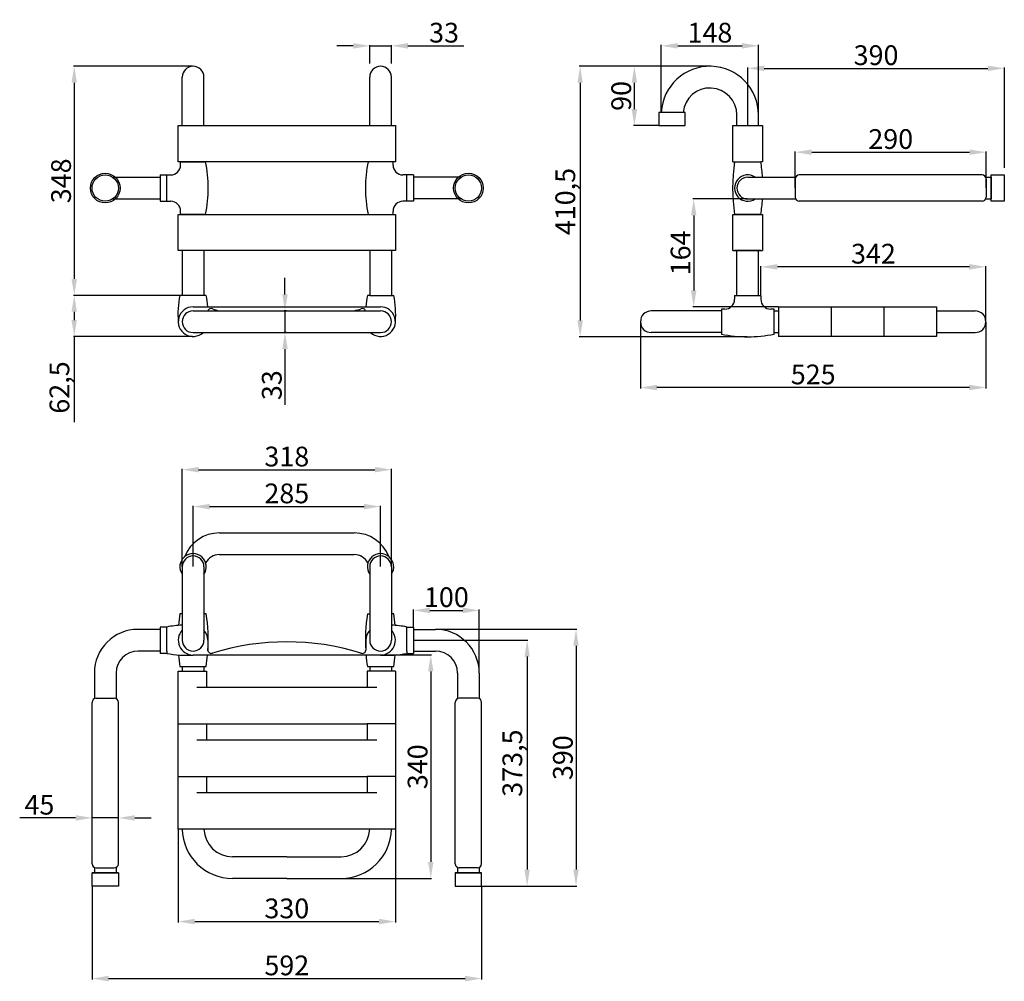
# Model space of a CAD drawing. Extents: x -1079 to 418, y -795 to 666.
import ezdxf

# ---------------------------------------------------------------- set-up
doc = ezdxf.new("R2010")
doc.units = 0
doc.layers.get('0').update_dxf_attribs({"color": 250, "linetype": 'CONTINUOUS'})
doc.layers.get('DEFPOINTS').update_dxf_attribs({"linetype": 'CONTINUOUS'})
doc.layers.add('DISEGNO', color=250, linetype='CONTINUOUS')
doc.dimstyles.get("Standard").update_dxf_attribs({"dimtxt": 0.18, "dimasz": 0.18, "dimexe": 0.18, "dimexo": 0.0625, "dimgap": 0.09, "dimtad": 0, "dimtih": 1, "dimtoh": 1, "dimdec": 4, "dimzin": 0, "dimdsep": 46, "dimtxsty": 'Standard', "dimcen": 0.09, "dimadec": 0, "dimazin": 0, "dimtfac": 1, "dimtdec": 4, "dimtofl": 0, "dimtmove": 0, "dimatfit": 3, "dimfxl": 0, "dimtolj": 1, "dimtzin": 0, "dimarcsym": 0})

# ---------------------------------------------------------------- blocks, each defined once
blk = doc.blocks.new('*D6')
at = {"layer": 'DEFPOINTS', "color": 0}
for p in [(-513.8, 626.5), (-546.8, 599.1), (-513.8, 599.1)]:
    blk.add_point(p, dxfattribs=at)
at = {"layer": 'DISEGNO', "color": 0, "lineweight": -2}
for p, q in [((-571.8, 626.5), (-596.8, 626.5)), ((-546.8, 599.7), (-546.8, 627.7)), ((-546.8, 626.5), (-513.8, 626.5)), ((-513.8, 599.7), (-513.8, 627.7)), ((-488.8, 626.5), (-403.8, 626.5))]:
    blk.add_line(p, q, dxfattribs=at)
at = {"layer": 'DISEGNO', "color": 0}
for points in [[(-571.8, 630.7), (-571.8, 622.3), (-546.8, 626.5)], [(-488.8, 630.7), (-488.8, 622.3), (-513.8, 626.5)]]:
    blk.add_solid(points, dxfattribs=at)
at = {"layer": 'DISEGNO', "color": 0, "insert": (-433.8, 646.5), "char_height": 30, "attachment_point": 5}
blk.add_mtext('\\A1;33', dxfattribs=at)
blk = doc.blocks.new('*D7')
at = {"layer": 'DEFPOINTS', "color": 0}
for p in [(-672.8, 223.9), (-675.6, 190.9), (-672.8, 190.9)]:
    blk.add_point(p, dxfattribs=at)
at = {"layer": 'DISEGNO', "color": 0, "lineweight": -2}
for p, q in [((-675.6, 248.9), (-675.6, 273.9)), ((-673.4, 223.9), (-676.8, 223.9)), ((-675.6, 223.9), (-675.6, 190.9)), ((-673.4, 190.9), (-676.8, 190.9)), ((-675.6, 165.9), (-675.6, 80.9))]:
    blk.add_line(p, q, dxfattribs=at)
at = {"layer": 'DISEGNO', "color": 0}
for points in [[(-679.7, 248.9), (-671.4, 248.9), (-675.6, 223.9)], [(-679.7, 165.9), (-671.4, 165.9), (-675.6, 190.9)]]:
    blk.add_solid(points, dxfattribs=at)
at = {"layer": 'DISEGNO', "color": 0, "insert": (-695.6, 110.9), "char_height": 30, "attachment_point": 5, "rotation": 90}
blk.add_mtext('\\A1;33', dxfattribs=at)
blk = doc.blocks.new('*D8')
at = {"layer": 'DEFPOINTS', "color": 0}
for p in [(-815.3, 595.4), (-995.9, 247.4), (-815.3, 247.4)]:
    blk.add_point(p, dxfattribs=at)
at = {"layer": 'DISEGNO', "color": 0, "lineweight": -2}
for p, q in [((-815.9, 595.4), (-997.2, 595.4)), ((-995.9, 570.4), (-995.9, 272.4)), ((-815.9, 247.4), (-997.2, 247.4))]:
    blk.add_line(p, q, dxfattribs=at)
at = {"layer": 'DISEGNO', "color": 0}
for points in [[(-1000.1, 570.4), (-991.8, 570.4), (-995.9, 595.4)], [(-1000.1, 272.4), (-991.8, 272.4), (-995.9, 247.4)]]:
    blk.add_solid(points, dxfattribs=at)
at = {"layer": 'DISEGNO', "color": 0, "insert": (-1015.9, 421.4), "char_height": 30, "attachment_point": 5, "rotation": 90}
blk.add_mtext('\\A1;348', dxfattribs=at)
blk = doc.blocks.new('*D9')
at = {"layer": 'DEFPOINTS', "color": 0}
for p in [(-815.9, 247.4), (-995.9, 184.9), (-815.3, 184.9)]:
    blk.add_point(p, dxfattribs=at)
at = {"layer": 'DISEGNO', "color": 0, "lineweight": -2}
for p, q in [((-816.5, 247.4), (-997.2, 247.4)), ((-995.9, 222.4), (-995.9, 209.9)), ((-815.9, 184.9), (-997.2, 184.9)), ((-995.9, 184.9), (-995.9, 54.9))]:
    blk.add_line(p, q, dxfattribs=at)
at = {"layer": 'DISEGNO', "color": 0}
for points in [[(-1000.1, 222.4), (-991.8, 222.4), (-995.9, 247.4)], [(-1000.1, 209.9), (-991.8, 209.9), (-995.9, 184.9)]]:
    blk.add_solid(points, dxfattribs=at)
at = {"layer": 'DISEGNO', "color": 0, "insert": (-1018.4, 107.4), "char_height": 30, "attachment_point": 5, "rotation": 90}
blk.add_mtext('\\A1;62,5', dxfattribs=at)
blk = doc.blocks.new('*D10')
at = {"layer": 'DEFPOINTS', "color": 0}
for p in [(-144.5, 595.4), (-27.7, 595.4), (-107.2, 505.4)]:
    blk.add_point(p, dxfattribs=at)
at = {"layer": 'DISEGNO', "color": 0, "lineweight": -2}
for p, q in [((-28.4, 595.4), (-145.7, 595.4)), ((-144.5, 530.4), (-144.5, 570.4)), ((-107.9, 505.4), (-145.7, 505.4))]:
    blk.add_line(p, q, dxfattribs=at)
at = {"layer": 'DISEGNO', "color": 0}
for points in [[(-148.7, 570.4), (-140.3, 570.4), (-144.5, 595.4)], [(-148.7, 530.4), (-140.3, 530.4), (-144.5, 505.4)]]:
    blk.add_solid(points, dxfattribs=at)
at = {"layer": 'DISEGNO', "color": 0, "insert": (-164.5, 550.4), "char_height": 30, "attachment_point": 5, "rotation": 90}
blk.add_mtext('\\A1;90', dxfattribs=at)
blk = doc.blocks.new('*D11')
at = {"layer": 'DEFPOINTS', "color": 0}
for p in [(44.3, 626.5), (-103.6, 525.4), (44.3, 505.4)]:
    blk.add_point(p, dxfattribs=at)
at = {"layer": 'DISEGNO', "color": 0, "lineweight": -2}
for p, q in [((-103.6, 526), (-103.6, 627.8)), ((-78.6, 626.5), (19.3, 626.5)), ((44.3, 506), (44.3, 627.8))]:
    blk.add_line(p, q, dxfattribs=at)
at = {"layer": 'DISEGNO', "color": 0}
for points in [[(-78.6, 630.7), (-78.6, 622.4), (-103.6, 626.5)], [(19.3, 630.7), (19.3, 622.4), (44.3, 626.5)]]:
    blk.add_solid(points, dxfattribs=at)
at = {"layer": 'DISEGNO', "color": 0, "insert": (-29.7, 646.5), "char_height": 30, "attachment_point": 5}
blk.add_mtext('\\A1;148', dxfattribs=at)
blk = doc.blocks.new('*D12')
at = {"layer": 'DEFPOINTS', "color": 0}
for p in [(417.8, 592.3), (27.8, 505.4), (417.8, 440.5)]:
    blk.add_point(p, dxfattribs=at)
at = {"layer": 'DISEGNO', "color": 0, "lineweight": -2}
for p, q in [((27.8, 506), (27.8, 593.6)), ((52.8, 592.3), (392.8, 592.3)), ((417.8, 441.1), (417.8, 593.6))]:
    blk.add_line(p, q, dxfattribs=at)
at = {"layer": 'DISEGNO', "color": 0}
for points in [[(52.8, 596.5), (52.8, 588.2), (27.8, 592.3)], [(392.8, 596.5), (392.8, 588.2), (417.8, 592.3)]]:
    blk.add_solid(points, dxfattribs=at)
at = {"layer": 'DISEGNO', "color": 0, "insert": (222.8, 612.3), "char_height": 30, "attachment_point": 5}
blk.add_mtext('\\A1;390', dxfattribs=at)
blk = doc.blocks.new('*D13')
at = {"layer": 'DEFPOINTS', "color": 0}
for p in [(390.1, 464.9), (100, 410.4), (390.1, 410.4)]:
    blk.add_point(p, dxfattribs=at)
at = {"layer": 'DISEGNO', "color": 0, "lineweight": -2}
for p, q in [((100, 411), (100, 466.2)), ((125, 464.9), (365.1, 464.9)), ((390.1, 411), (390.1, 466.2))]:
    blk.add_line(p, q, dxfattribs=at)
at = {"layer": 'DISEGNO', "color": 0}
for points in [[(125, 469.1), (125, 460.7), (100, 464.9)], [(365.1, 469.1), (365.1, 460.7), (390.1, 464.9)]]:
    blk.add_solid(points, dxfattribs=at)
at = {"layer": 'DISEGNO', "color": 0, "insert": (245.1, 484.9), "char_height": 30, "attachment_point": 5}
blk.add_mtext('\\A1;290', dxfattribs=at)
blk = doc.blocks.new('*D14')
at = {"layer": 'DEFPOINTS', "color": 0}
for p in [(-27.7, 595.4), (-227, 184.4), (27.8, 184.4)]:
    blk.add_point(p, dxfattribs=at)
at = {"layer": 'DISEGNO', "color": 0, "lineweight": -2}
for p, q in [((-28.4, 595.4), (-228.2, 595.4)), ((-227, 570.4), (-227, 209.4)), ((27.1, 184.4), (-228.2, 184.4))]:
    blk.add_line(p, q, dxfattribs=at)
at = {"layer": 'DISEGNO', "color": 0}
for points in [[(-231.1, 570.4), (-222.8, 570.4), (-227, 595.4)], [(-231.1, 209.4), (-222.8, 209.4), (-227, 184.4)]]:
    blk.add_solid(points, dxfattribs=at)
at = {"layer": 'DISEGNO', "color": 0, "insert": (-249.5, 389.9), "char_height": 30, "attachment_point": 5, "rotation": 90}
blk.add_mtext('\\A1;410,5', dxfattribs=at)
blk = doc.blocks.new('*D15')
at = {"layer": 'DEFPOINTS', "color": 0}
for p in [(27.8, 393.9), (-54.3, 229.9), (74.8, 229.9)]:
    blk.add_point(p, dxfattribs=at)
at = {"layer": 'DISEGNO', "color": 0, "lineweight": -2}
for p, q in [((27.1, 393.9), (-55.6, 393.9)), ((-54.3, 368.9), (-54.3, 254.9)), ((74.1, 229.9), (-55.6, 229.9))]:
    blk.add_line(p, q, dxfattribs=at)
at = {"layer": 'DISEGNO', "color": 0}
for points in [[(-58.5, 368.9), (-50.2, 368.9), (-54.3, 393.9)], [(-58.5, 254.9), (-50.2, 254.9), (-54.3, 229.9)]]:
    blk.add_solid(points, dxfattribs=at)
at = {"layer": 'DISEGNO', "color": 0, "insert": (-74.3, 311.9), "char_height": 30, "attachment_point": 5, "rotation": 90}
blk.add_mtext('\\A1;164', dxfattribs=at)
blk = doc.blocks.new('*D16')
at = {"layer": 'DEFPOINTS', "color": 0}
for p in [(47.8, 290.7), (47.8, 247.4), (389.8, 207.4)]:
    blk.add_point(p, dxfattribs=at)
at = {"layer": 'DISEGNO', "color": 0, "lineweight": -2}
for p, q in [((47.8, 248), (47.8, 292)), ((364.8, 290.7), (72.8, 290.7)), ((389.8, 208), (389.8, 292))]:
    blk.add_line(p, q, dxfattribs=at)
at = {"layer": 'DISEGNO', "color": 0}
for points in [[(72.8, 294.9), (72.8, 286.5), (47.8, 290.7)], [(364.8, 294.9), (364.8, 286.5), (389.8, 290.7)]]:
    blk.add_solid(points, dxfattribs=at)
at = {"layer": 'DISEGNO', "color": 0, "insert": (218.8, 310.7), "char_height": 30, "attachment_point": 5}
blk.add_mtext('\\A1;342', dxfattribs=at)
blk = doc.blocks.new('*D17')
at = {"layer": 'DEFPOINTS', "color": 0}
for p in [(-135.2, 207.4), (389.8, 207.4), (-135.2, 107.3)]:
    blk.add_point(p, dxfattribs=at)
at = {"layer": 'DISEGNO', "color": 0, "lineweight": -2}
for p, q in [((-135.2, 206.8), (-135.2, 106.1)), ((389.8, 206.8), (389.8, 106.1)), ((364.8, 107.3), (-110.2, 107.3))]:
    blk.add_line(p, q, dxfattribs=at)
at = {"layer": 'DISEGNO', "color": 0}
for points in [[(-110.2, 111.5), (-110.2, 103.2), (-135.2, 107.3)], [(364.8, 111.5), (364.8, 103.2), (389.8, 107.3)]]:
    blk.add_solid(points, dxfattribs=at)
at = {"layer": 'DISEGNO', "color": 0, "insert": (127.3, 127.3), "char_height": 30, "attachment_point": 5}
blk.add_mtext('\\A1;525', dxfattribs=at)
blk = doc.blocks.new('*D18')
at = {"layer": 'DEFPOINTS', "color": 0}
for p in [(-513.8, -17.5), (-831.8, -165), (-513.8, -165)]:
    blk.add_point(p, dxfattribs=at)
at = {"layer": 'DISEGNO', "color": 0, "lineweight": -2}
for p, q in [((-831.8, -164.4), (-831.8, -16.2)), ((-806.8, -17.5), (-538.8, -17.5)), ((-513.8, -164.4), (-513.8, -16.2))]:
    blk.add_line(p, q, dxfattribs=at)
at = {"layer": 'DISEGNO', "color": 0}
for points in [[(-806.8, -13.3), (-806.8, -21.6), (-831.8, -17.5)], [(-538.8, -13.3), (-538.8, -21.6), (-513.8, -17.5)]]:
    blk.add_solid(points, dxfattribs=at)
at = {"layer": 'DISEGNO', "color": 0, "insert": (-672.8, 2.5), "char_height": 30, "attachment_point": 5}
blk.add_mtext('\\A1;318', dxfattribs=at)
blk = doc.blocks.new('*D19')
at = {"layer": 'DEFPOINTS', "color": 0}
for p in [(-530.3, -73.5), (-815.3, -165), (-530.3, -165)]:
    blk.add_point(p, dxfattribs=at)
at = {"layer": 'DISEGNO', "color": 0, "lineweight": -2}
for p, q in [((-815.3, -164.4), (-815.3, -72.3)), ((-790.3, -73.5), (-555.3, -73.5)), ((-530.3, -164.4), (-530.3, -72.3))]:
    blk.add_line(p, q, dxfattribs=at)
at = {"layer": 'DISEGNO', "color": 0}
for points in [[(-790.3, -69.4), (-790.3, -77.7), (-815.3, -73.5)], [(-555.3, -69.4), (-555.3, -77.7), (-530.3, -73.5)]]:
    blk.add_solid(points, dxfattribs=at)
at = {"layer": 'DISEGNO', "color": 0, "insert": (-672.8, -53.5), "char_height": 30, "attachment_point": 5}
blk.add_mtext('\\A1;285', dxfattribs=at)
blk = doc.blocks.new('*D20')
at = {"layer": 'DEFPOINTS', "color": 0}
for p in [(-380.3, -231.2), (-480.3, -256.5), (-380.3, -326.5)]:
    blk.add_point(p, dxfattribs=at)
at = {"layer": 'DISEGNO', "color": 0, "lineweight": -2}
for p, q in [((-480.3, -255.9), (-480.3, -230)), ((-455.3, -231.2), (-405.3, -231.2)), ((-380.3, -325.9), (-380.3, -230))]:
    blk.add_line(p, q, dxfattribs=at)
at = {"layer": 'DISEGNO', "color": 0}
for points in [[(-455.3, -227.1), (-455.3, -235.4), (-480.3, -231.2)], [(-405.3, -227.1), (-405.3, -235.4), (-380.3, -231.2)]]:
    blk.add_solid(points, dxfattribs=at)
at = {"layer": 'DISEGNO', "color": 0, "insert": (-430.3, -211.2), "char_height": 30, "attachment_point": 5}
blk.add_mtext('\\A1;100', dxfattribs=at)
blk = doc.blocks.new('*D21')
at = {"layer": 'DEFPOINTS', "color": 0}
for p in [(-480.3, -276.5), (-376.8, -650), (-307.5, -650)]:
    blk.add_point(p, dxfattribs=at)
at = {"layer": 'DISEGNO', "color": 0, "lineweight": -2}
for p, q in [((-479.7, -276.5), (-306.3, -276.5)), ((-307.5, -301.5), (-307.5, -625)), ((-376.2, -650), (-306.3, -650))]:
    blk.add_line(p, q, dxfattribs=at)
at = {"layer": 'DISEGNO', "color": 0}
for points in [[(-311.7, -301.5), (-303.4, -301.5), (-307.5, -276.5)], [(-311.7, -625), (-303.4, -625), (-307.5, -650)]]:
    blk.add_solid(points, dxfattribs=at)
at = {"layer": 'DISEGNO', "color": 0, "insert": (-330, -463.3), "char_height": 30, "attachment_point": 5, "rotation": 90}
blk.add_mtext('\\A1;373,5', dxfattribs=at)
blk = doc.blocks.new('*D22')
at = {"layer": 'DEFPOINTS', "color": 0}
for p in [(-446.8, -260), (-376.8, -650), (-233.2, -650)]:
    blk.add_point(p, dxfattribs=at)
at = {"layer": 'DISEGNO', "color": 0, "lineweight": -2}
for p, q in [((-446.2, -260), (-232, -260)), ((-233.2, -285), (-233.2, -625)), ((-376.2, -650), (-232, -650))]:
    blk.add_line(p, q, dxfattribs=at)
at = {"layer": 'DISEGNO', "color": 0}
for points in [[(-237.4, -285), (-229.1, -285), (-233.2, -260)], [(-237.4, -625), (-229.1, -625), (-233.2, -650)]]:
    blk.add_solid(points, dxfattribs=at)
at = {"layer": 'DISEGNO', "color": 0, "insert": (-253.2, -455), "char_height": 30, "attachment_point": 5, "rotation": 90}
blk.add_mtext('\\A1;390', dxfattribs=at)
blk = doc.blocks.new('*D23')
at = {"layer": 'DEFPOINTS', "color": 0}
for p in [(-530.3, -299), (-590.3, -638.5), (-454, -638.5)]:
    blk.add_point(p, dxfattribs=at)
at = {"layer": 'DISEGNO', "color": 0, "lineweight": -2}
for p, q in [((-529.7, -299), (-452.7, -299)), ((-454, -324), (-454, -613.5)), ((-589.7, -638.5), (-452.7, -638.5))]:
    blk.add_line(p, q, dxfattribs=at)
at = {"layer": 'DISEGNO', "color": 0}
for points in [[(-458.1, -324), (-449.8, -324), (-454, -299)], [(-458.1, -613.5), (-449.8, -613.5), (-454, -638.5)]]:
    blk.add_solid(points, dxfattribs=at)
at = {"layer": 'DISEGNO', "color": 0, "insert": (-474, -468.8), "char_height": 30, "attachment_point": 5, "rotation": 90}
blk.add_mtext('\\A1;340', dxfattribs=at)
blk = doc.blocks.new('*D24')
at = {"layer": 'DEFPOINTS', "color": 0}
for p in [(-837.8, -563.5), (-507.8, -563.5), (-507.8, -704)]:
    blk.add_point(p, dxfattribs=at)
at = {"layer": 'DISEGNO', "color": 0, "lineweight": -2}
for p, q in [((-837.8, -564.1), (-837.8, -705.2)), ((-507.8, -564.1), (-507.8, -705.2)), ((-812.8, -704), (-532.8, -704))]:
    blk.add_line(p, q, dxfattribs=at)
at = {"layer": 'DISEGNO', "color": 0}
for points in [[(-812.8, -699.8), (-812.8, -708.2), (-837.8, -704)], [(-532.8, -699.8), (-532.8, -708.2), (-507.8, -704)]]:
    blk.add_solid(points, dxfattribs=at)
at = {"layer": 'DISEGNO', "color": 0, "insert": (-672.8, -684), "char_height": 30, "attachment_point": 5}
blk.add_mtext('\\A1;330', dxfattribs=at)
blk = doc.blocks.new('*D25')
at = {"layer": 'DEFPOINTS', "color": 0}
for p in [(-968.8, -650), (-376.8, -650), (-376.8, -790.6)]:
    blk.add_point(p, dxfattribs=at)
at = {"layer": 'DISEGNO', "color": 0, "lineweight": -2}
for p, q in [((-968.8, -650.6), (-968.8, -791.8)), ((-376.8, -650.6), (-376.8, -791.8)), ((-943.8, -790.6), (-401.8, -790.6))]:
    blk.add_line(p, q, dxfattribs=at)
at = {"layer": 'DISEGNO', "color": 0}
for points in [[(-943.8, -786.4), (-943.8, -794.8), (-968.8, -790.6)], [(-401.8, -786.4), (-401.8, -794.8), (-376.8, -790.6)]]:
    blk.add_solid(points, dxfattribs=at)
at = {"layer": 'DISEGNO', "color": 0, "insert": (-672.8, -770.6), "char_height": 30, "attachment_point": 5}
blk.add_mtext('\\A1;592', dxfattribs=at)
blk = doc.blocks.new('*D26')
at = {"layer": 'DEFPOINTS', "color": 0}
for p in [(-968.8, -546.5), (-968.8, -552.2), (-928.8, -552.2)]:
    blk.add_point(p, dxfattribs=at)
at = {"layer": 'DISEGNO', "color": 0, "lineweight": -2}
for p, q in [((-993.8, -546.5), (-1078.8, -546.5)), ((-968.8, -551.5), (-968.8, -545.3)), ((-928.8, -546.5), (-968.8, -546.5)), ((-928.8, -551.5), (-928.8, -545.3)), ((-903.8, -546.5), (-878.8, -546.5))]:
    blk.add_line(p, q, dxfattribs=at)
at = {"layer": 'DISEGNO', "color": 0}
for points in [[(-993.8, -542.4), (-993.8, -550.7), (-968.8, -546.5)], [(-903.8, -542.4), (-903.8, -550.7), (-928.8, -546.5)]]:
    blk.add_solid(points, dxfattribs=at)
at = {"layer": 'DISEGNO', "color": 0, "insert": (-1048.8, -526.5), "char_height": 30, "attachment_point": 5}
blk.add_mtext('\\A1;45', dxfattribs=at)

msp = doc.modelspace()

# ---------------------------------------------------------------- linework, layer by layer
at = {"color": 0, "linetype": 'ByBlock'}
msp.add_line((-34, 595.4), (-153.94, 595.4), dxfattribs=at)
at = {"layer": 'DEFPOINTS', "color": 0, "linetype": 'ByBlock'}
for p in [(-815.3, 595.42), (-815.3, 595.42), (-29.75, 595.43), (-27.75, 595.4), (-27.75, 595.4), (-27.75, 595.4), (-546.8, 578.92), (-513.8, 578.92), (417.75, 550.38), (-103.64, 525.42), (-103.64, 525.42), (44.25, 521.43), (-87.25, 505.42), (5.25, 505.42), (44.25, 505.42), (417.75, 440.51), (27.75, 393.92), (-815.3, 247.42), (-815.3, 247.42), (47.75, 247.42), (-135.25, 207.42), (389.75, 207.42), (389.75, 207.42), (-815.3, 184.92), (-815.3, 184.92), (27.75, 184.42), (-831.8, -176.32), (-815.3, -165.02), (-530.3, -165.02), (-513.8, -192.89), (-480.3, -260.02), (-446.8, -260.02), (-480.3, -276.52), (-530.3, -299.02), (-965.3, -326.52), (-380.3, -326.52), (-837.8, -569.3), (-507.8, -569.3), (-755.3, -605.52), (-755.3, -638.52), (-590.3, -638.52), (-978.89, -650.02), (-948.8, -650.02), (-948.8, -650.02), (-396.8, -650.02), (-396.8, -650.02), (-366.71, -650.02)]:
    msp.add_point(p, dxfattribs=at)
at = {"layer": 'DISEGNO'}
for p, q in [((-831.8, 505.42), (-831.8, 578.92)), ((-798.8, 505.42), (-798.8, 578.92)), ((-546.8, 505.42), (-546.8, 578.92)), ((-513.8, 505.42), (-513.8, 578.92)), ((-67.25, 525.42), (-107.25, 525.42)), ((-107.25, 525.42), (-107.25, 505.42)), ((-67.25, 505.42), (-67.25, 525.42)), ((11.25, 505.42), (11.25, 521.43)), ((44.25, 505.42), (44.25, 521.43)), ((-837.8, 505.42), (-507.8, 505.42)), ((-837.8, 450.42), (-837.8, 505.42)), ((-507.8, 505.42), (-507.8, 450.42)), ((-107.25, 505.42), (-67.25, 505.42)), ((5.25, 505.42), (50.25, 505.42)), ((5.25, 450.42), (5.25, 505.42)), ((50.25, 505.42), (50.25, 450.42)), ((-507.8, 450.42), (-837.8, 450.42)), ((-834.3, 450.42), (-796.3, 450.42)), ((-834.3, 445.42), (-834.3, 450.42)), ((-511.3, 450.42), (-549.3, 450.42)), ((-511.3, 445.42), (-511.3, 450.42)), ((5.25, 450.42), (7.75, 450.42)), ((7.75, 450.42), (47.75, 450.42)), ((50.25, 450.42), (47.75, 450.42)), ((-937.5, 426.92), (-865.3, 426.92)), ((-865.3, 430.42), (-865.3, 390.42)), ((-865.3, 430.42), (-855.3, 430.42)), ((-855.3, 390.42), (-855.3, 430.42)), ((-855.3, 430.42), (-849.3, 430.42)), ((-490.3, 430.42), (-496.3, 430.42)), ((-480.3, 430.42), (-490.3, 430.42)), ((-490.3, 390.42), (-490.3, 430.42)), ((-480.3, 430.42), (-480.3, 390.42)), ((-408.1, 426.92), (-480.3, 426.92)), ((27.75, 426.92), (100.64, 426.92)), ((100.03, 424.25), (100.03, 396.59)), ((383.91, 430.42), (106.2, 430.42)), ((389.47, 426.92), (397.75, 426.92)), ((390.08, 424.25), (390.08, 396.59)), ((397.75, 430.42), (417.75, 430.42)), ((397.75, 390.42), (397.75, 430.42)), ((397.75, 426.92), (397.75, 393.92)), ((397.75, 426.92), (397.75, 393.92)), ((417.75, 430.42), (417.75, 390.42)), ((-937.5, 393.92), (-865.3, 393.92)), ((-865.3, 390.42), (-855.3, 390.42)), ((-855.3, 390.42), (-849.3, 390.42)), ((-490.3, 390.42), (-496.3, 390.42)), ((-480.3, 390.42), (-490.3, 390.42)), ((-408.1, 393.92), (-480.3, 393.92)), ((27.75, 393.92), (100.64, 393.92)), ((383.91, 390.42), (106.2, 390.42)), ((389.47, 393.92), (397.75, 393.92)), ((417.75, 390.42), (397.75, 390.42)), ((-834.3, 370.42), (-834.3, 375.42)), ((-511.3, 370.42), (-511.3, 375.42)), ((-837.8, 370.42), (-507.8, 370.42)), ((-837.8, 315.42), (-837.8, 370.42)), ((-796.3, 370.42), (-834.3, 370.42)), ((-549.3, 370.42), (-511.3, 370.42)), ((-507.8, 370.42), (-507.8, 315.42)), ((5.25, 315.42), (5.25, 370.42)), ((5.25, 370.42), (50.25, 370.42)), ((7.75, 370.42), (47.75, 370.42)), ((47.75, 370.42), (7.75, 370.42)), ((50.25, 370.42), (50.25, 315.42)), ((-507.8, 315.42), (-837.8, 315.42)), ((-831.8, 315.42), (-831.8, 247.42)), ((-798.8, 315.42), (-798.8, 247.42)), ((-546.8, 315.42), (-546.8, 247.42)), ((-513.8, 315.42), (-513.8, 247.42)), ((5.25, 315.42), (7.75, 315.42)), ((7.75, 315.42), (47.75, 315.42)), ((47.75, 315.42), (7.75, 315.42)), ((11.25, 247.42), (11.25, 315.42)), ((44.25, 247.42), (44.25, 315.42)), ((47.75, 315.42), (50.25, 315.42)), ((-795.3, 247.42), (-835.3, 247.42)), ((-798.8, 247.42), (-831.8, 247.42)), ((-546.8, 247.42), (-550.3, 247.42)), ((-546.8, 247.42), (-513.8, 247.42)), ((-513.8, 247.42), (-510.3, 247.42)), ((7.75, 247.42), (7.75, 241.42)), ((7.75, 247.42), (47.75, 247.42)), ((47.75, 247.42), (47.75, 241.42)), ((-815.3, 229.92), (-530.3, 229.92)), ((-12.25, 226.42), (-12.25, 188.42)), ((-7.25, 226.42), (-12.25, 226.42)), ((67.75, 226.42), (62.75, 226.42)), ((67.75, 188.42), (67.75, 226.42)), ((74.75, 229.92), (154.75, 229.92)), ((74.75, 229.92), (74.75, 184.92)), ((154.75, 229.92), (234.75, 229.92)), ((154.75, 229.92), (154.75, 184.92)), ((234.75, 229.92), (314.75, 229.92)), ((234.75, 229.92), (234.75, 184.92)), ((314.75, 229.92), (314.75, 184.92)), ((-815.3, 223.92), (-530.3, 223.92)), ((-12.25, 223.92), (-118.75, 223.92)), ((67.75, 223.92), (74.75, 223.92)), ((314.75, 223.92), (373.25, 223.92)), ((-815.3, 190.92), (-530.3, 190.92)), ((-12.25, 190.92), (-118.75, 190.92)), ((67.75, 190.92), (74.75, 190.92)), ((154.75, 184.92), (74.75, 184.92)), ((234.75, 184.92), (154.75, 184.92)), ((314.75, 184.92), (234.75, 184.92)), ((314.75, 190.92), (373.25, 190.92)), ((-775.3, -113.52), (-570.3, -113.52)), ((-775.3, -146.52), (-570.3, -146.52)), ((-831.8, -165.02), (-831.8, -276.52)), ((-798.8, -165.02), (-798.8, -276.52)), ((-546.8, -165.02), (-546.8, -276.52)), ((-513.8, -165.02), (-513.8, -276.52)), ((-831.8, -236.52), (-835.3, -236.52)), ((-795.3, -236.52), (-798.8, -236.52)), ((-550.3, -236.52), (-546.8, -236.52)), ((-510.3, -236.52), (-513.8, -236.52)), ((-865.3, -260.02), (-898.8, -260.02)), ((-865.3, -256.52), (-865.3, -296.52)), ((-855.3, -256.52), (-865.3, -256.52)), ((-855.3, -260.02), (-855.3, -256.52)), ((-855.3, -293.02), (-855.3, -260.02)), ((-490.3, -260.02), (-490.3, -256.52)), ((-490.3, -256.52), (-480.3, -256.52)), ((-490.3, -293.02), (-490.3, -260.02)), ((-480.3, -256.52), (-480.3, -296.52)), ((-480.3, -260.02), (-446.8, -260.02)), ((-792.8, -276.52), (-792.8, -291.52)), ((-552.8, -276.52), (-552.8, -291.52)), ((-865.3, -293.02), (-898.8, -293.02)), ((-855.3, -296.52), (-865.3, -296.52)), ((-855.3, -293.02), (-855.3, -296.52)), ((-530.3, -299.02), (-815.3, -299.02)), ((-490.3, -293.02), (-490.3, -296.52)), ((-490.3, -296.52), (-480.3, -296.52)), ((-480.3, -293.02), (-446.8, -293.02)), ((-965.3, -326.52), (-965.3, -365.4)), ((-932.3, -326.52), (-932.3, -365.4)), ((-837.8, -323.52), (-794.8, -323.52)), ((-837.8, -403.52), (-837.8, -323.52)), ((-835.3, -316.52), (-795.3, -316.52)), ((-831.8, -316.52), (-831.8, -323.52)), ((-798.8, -316.52), (-798.8, -323.52)), ((-794.8, -323.52), (-794.8, -348.52)), ((-507.8, -323.52), (-550.8, -323.52)), ((-550.8, -323.52), (-550.8, -348.52)), ((-550.3, -316.52), (-510.3, -316.52)), ((-546.8, -316.52), (-546.8, -323.52)), ((-513.8, -316.52), (-513.8, -323.52)), ((-507.8, -323.52), (-507.8, -403.52)), ((-413.3, -326.52), (-413.3, -365.4)), ((-380.3, -326.52), (-380.3, -365.4)), ((-535.8, -348.52), (-809.8, -348.52)), ((-968.8, -616.17), (-968.8, -370.97)), ((-962.62, -364.79), (-934.97, -364.79)), ((-928.8, -616.17), (-928.8, -370.97)), ((-416.8, -616.17), (-416.8, -370.97)), ((-382.97, -364.79), (-410.62, -364.79)), ((-376.8, -616.17), (-376.8, -370.97)), ((-837.8, -483.52), (-837.8, -403.52)), ((-837.8, -403.52), (-794.8, -403.52)), ((-794.8, -403.52), (-794.8, -428.52)), ((-794.8, -403.52), (-550.8, -403.52)), ((-550.8, -403.52), (-550.8, -428.52)), ((-507.8, -403.52), (-550.8, -403.52)), ((-507.8, -403.52), (-507.8, -483.52)), ((-535.8, -428.52), (-809.8, -428.52)), ((-837.8, -563.52), (-837.8, -483.52)), ((-837.8, -483.52), (-794.8, -483.52)), ((-794.8, -483.52), (-794.8, -508.52)), ((-794.8, -483.52), (-550.8, -483.52)), ((-507.8, -483.52), (-550.8, -483.52)), ((-550.8, -483.52), (-550.8, -508.52)), ((-507.8, -483.52), (-507.8, -563.52)), ((-535.8, -508.52), (-809.8, -508.52)), ((-507.8, -563.52), (-837.8, -563.52)), ((-672.8, -605.52), (-755.3, -605.52)), ((-672.8, -605.52), (-590.3, -605.52)), ((-965.3, -621.73), (-965.3, -630.02)), ((-965.3, -621.73), (-965.3, -630.02)), ((-962.62, -622.34), (-934.97, -622.34)), ((-932.3, -621.73), (-932.3, -630.02)), ((-932.3, -621.73), (-932.3, -630.02)), ((-413.3, -621.73), (-413.3, -630.02)), ((-413.3, -621.73), (-413.3, -630.02)), ((-382.97, -622.34), (-410.62, -622.34)), ((-380.3, -621.73), (-380.3, -630.02)), ((-380.3, -621.73), (-380.3, -630.02)), ((-928.8, -630.02), (-968.8, -630.02)), ((-968.8, -630.02), (-928.8, -630.02)), ((-968.8, -650.02), (-968.8, -630.02)), ((-965.3, -630.02), (-932.3, -630.02)), ((-928.8, -630.02), (-928.8, -650.02)), ((-672.8, -638.52), (-755.3, -638.52)), ((-672.8, -638.52), (-590.3, -638.52)), ((-376.8, -630.02), (-416.8, -630.02)), ((-416.8, -630.02), (-416.8, -650.02)), ((-416.8, -630.02), (-376.8, -630.02)), ((-380.3, -630.02), (-413.3, -630.02)), ((-376.8, -650.02), (-376.8, -630.02)), ((-928.8, -650.02), (-968.8, -650.02)), ((-416.8, -650.02), (-376.8, -650.02))]:
    msp.add_line(p, q, dxfattribs=at)
for centre, radius in [((-948.8, 410.42), 22.5), ((-948.8, 410.42), 20), ((-396.8, 410.42), 22.5), ((-396.8, 410.42), 20)]:
    msp.add_circle(centre, radius, dxfattribs=at)
for centre, radius, start, end in [((-815.3, 578.92), 16.5, 0, 180), ((-530.3, 578.92), 16.5, 0, 180), ((-29.75, 521.43), 74, 0, 176.90448), ((-29.75, 521.43), 41, 0, 174.4068), ((-994.3, 410.42), 202, 348.57881, 11.42119), ((-351.3, 410.42), 202, 168.57881, 191.42119), ((272.92, 410.42), 268.17, 171.42169, 188.57831), ((-217.41, 410.42), 268.17, 3.52757, 8.57831), ((-849.3, 445.42), 15, 270, 0), ((-496.3, 445.42), 15, 180, 270), ((27.75, 410.42), 20, 55.58849, 304.41151), ((27.75, 410.42), 16.5, 90, 270), ((106.2, 424.25), 6.17, 90, 180), ((383.91, 424.25), 6.17, 0, 90), ((-849.3, 375.42), 15, 0, 90), ((-496.3, 375.42), 15, 90, 180), ((-217.41, 410.42), 268.17, 351.42169, 356.47243), ((106.2, 396.59), 6.17, 180, 270), ((383.91, 396.59), 6.17, 270, 0), ((-700.62, 218.93), 137.66, 168.05333, 184.794), ((-929.97, 218.93), 137.66, 4.58137, 11.94667), ((-415.62, 218.93), 137.66, 168.05333, 175.41863), ((-644.97, 218.93), 137.66, 355.206, 11.94667), ((-7.25, 241.42), 15, 270, 0), ((62.75, 241.42), 15, 180, 270), ((-815.3, 207.42), 22.5, 90, 312.83343), ((-787.8, 222.42), 5, 62.96029, 162.5424), ((-672.83, 593.01), 383.08, 252.8914, 254.4632), ((-672.83, 593.01), 383.08, 285.5368, 287.13363), ((-557.8, 222.42), 5, 17.4576, 115.77007), ((-530.3, 207.42), 22.5, 227.16657, 90), ((-815.3, 207.42), 16.5, 90, 270), ((-530.3, 207.42), 16.5, 270, 90), ((-118.75, 207.42), 16.5, 90, 270), ((373.25, 207.42), 16.5, 270, 90), ((27.75, 386.42), 202, 258.57881, 281.42119), ((-775.3, -170.02), 56.5, 90, 158.73954), ((-570.3, -170.02), 56.5, 21.26046, 90), ((-815.3, -165.02), 20, 325.58849, 214.41151), ((-815.3, -165.02), 16.5, 0, 180), ((-775.3, -170.02), 23.5, 90, 152.60088), ((-570.3, -170.02), 23.5, 27.39912, 90), ((-530.3, -165.02), 20, 325.58849, 214.41151), ((-530.3, -165.02), 16.5, 0, 180), ((-570.13, -276.52), 268.17, 171.42169, 175.17049), ((-1060.46, -276.52), 268.17, 356.65378, 8.57831), ((-285.13, -276.52), 268.17, 171.42169, 183.34622), ((-775.46, -276.52), 268.17, 4.82951, 8.57831), ((-826.8, -391.2), 137.66, 92.07964, 101.94667), ((-518.79, -391.2), 137.66, 78.05333, 87.92036), ((-898.8, -326.52), 66.5, 90, 180), ((-898.8, -326.52), 66.5, 90, 180), ((-815.3, -276.52), 22.5, 137.16657, 270), ((-815.3, -276.52), 22.5, 0, 42.83343), ((-815.3, -276.52), 22.5, 0, 42.83343), ((-530.3, -276.52), 22.5, 137.16657, 180), ((-530.3, -276.52), 22.5, 137.16657, 180), ((-530.3, -276.52), 22.5, 270, 42.83343), ((-446.8, -326.52), 66.5, 0, 90), ((-446.8, -326.52), 66.5, 0, 90), ((-815.3, -276.52), 16.5, 180, 0), ((-672.77, -662.1), 383.08, 72.8914, 107.13363), ((-530.3, -276.52), 16.5, 180, 0), ((-898.8, -326.52), 33.5, 90, 180), ((-826.8, -161.84), 137.66, 258.05333, 274.794), ((-570.13, -276.52), 268.17, 184.82951, 188.57831), ((-1060.46, -276.52), 268.17, 351.42169, 355.18705), ((-787.8, -291.52), 5, 180, 295.77007), ((-557.8, -291.52), 5, 242.96029, 0), ((-285.13, -276.52), 268.17, 184.81295, 188.57831), ((-518.79, -161.84), 137.66, 265.206, 281.94667), ((-775.46, -276.52), 268.17, 351.42169, 355.17049), ((-446.8, -326.52), 33.5, 0, 90), ((-962.62, -370.97), 6.17, 90, 180), ((-934.97, -370.97), 6.17, 0, 90), ((-410.62, -370.97), 6.17, 90, 180), ((-382.97, -370.97), 6.17, 0, 90), ((-755.3, -562.02), 76.5, 181.12352, 270), ((-755.3, -562.02), 43.5, 181.97611, 270), ((-590.3, -562.02), 43.5, 270, 358.02389), ((-590.3, -562.02), 76.5, 270, 358.87648), ((-962.62, -616.17), 6.17, 180, 270), ((-934.97, -616.17), 6.17, 270, 0), ((-410.62, -616.17), 6.17, 180, 270), ((-382.97, -616.17), 6.17, 270, 0)]:
    msp.add_arc(centre, radius, start, end, dxfattribs=at)

# ---------------------------------------------------------------- dimensions: what is measured, and where the dimension line sits
for base, p1, p2, override, picture, middle in [((-513.8, 626.49), (-546.8, 599.12), (-513.8, 599.12), {"dimtxt": 30, "dimasz": 25, "dimexe": 1.25, "dimexo": 0.625, "dimgap": 5, "dimtad": 1, "dimtih": 0, "dimtoh": 0, "dimdec": 0, "dimzin": 8, "dimlunit": 6, "dimcen": 2.5, "dimtdec": 0, "dimtofl": 1}, '*D6', (-433.8, 646.49)), ((417.75, 592.34), (27.75, 505.42), (417.75, 440.51), {"dimtxt": 30, "dimasz": 25, "dimexe": 1.25, "dimexo": 0.625, "dimgap": 5, "dimtad": 1, "dimtih": 0, "dimtoh": 0, "dimdec": 1, "dimzin": 8, "dimlunit": 6, "dimcen": 2.5, "dimtdec": 1, "dimtofl": 1}, '*D12', (222.75, 612.34)), ((390.078, 464.9134), (100.0283, 410.422), (390.078, 410.422), {"dimtxt": 30, "dimasz": 25, "dimexe": 1.25, "dimexo": 0.625, "dimgap": 5, "dimtad": 1, "dimtih": 0, "dimtoh": 0, "dimdec": 1, "dimzin": 8, "dimlunit": 6, "dimcen": 2.5, "dimtdec": 1, "dimtofl": 1}, '*D13', (245.0532, 484.9134)), ((47.75, 290.71), (389.75, 207.42), (47.75, 247.42), {"dimtxt": 30, "dimasz": 25, "dimexe": 1.25, "dimexo": 0.625, "dimgap": 5, "dimtad": 1, "dimtih": 0, "dimtoh": 0, "dimdec": 1, "dimzin": 8, "dimlunit": 6, "dimcen": 2.5, "dimtdec": 1, "dimtofl": 1}, '*D16', (218.75, 310.71)), ((-135.25, 107.35), (389.75, 207.42), (-135.25, 207.42), {"dimtxt": 30, "dimasz": 25, "dimexe": 1.25, "dimexo": 0.625, "dimgap": 5, "dimtad": 1, "dimtih": 0, "dimtoh": 0, "dimdec": 1, "dimzin": 8, "dimlunit": 6, "dimcen": 2.5, "dimtdec": 1, "dimtofl": 1}, '*D17', (127.25, 127.35)), ((-513.8, -17.45), (-831.8, -165.02), (-513.8, -165.02), {"dimtxt": 30, "dimasz": 25, "dimexe": 1.25, "dimexo": 0.625, "dimgap": 5, "dimtad": 1, "dimtih": 0, "dimtoh": 0, "dimdec": 1, "dimzin": 8, "dimlunit": 6, "dimcen": 2.5, "dimtdec": 1, "dimtofl": 1}, '*D18', (-672.8, 2.55)), ((-530.3, -73.53), (-815.3, -165.02), (-530.3, -165.02), {"dimtxt": 30, "dimasz": 25, "dimexe": 1.25, "dimexo": 0.625, "dimgap": 5, "dimtad": 1, "dimtih": 0, "dimtoh": 0, "dimdec": 1, "dimzin": 8, "dimlunit": 6, "dimcen": 2.5, "dimtdec": 1, "dimtofl": 1}, '*D19', (-672.8, -53.53)), ((-380.3, -231.24), (-480.3, -256.52), (-380.3, -326.52), {"dimtxt": 30, "dimasz": 25, "dimexe": 1.25, "dimexo": 0.625, "dimgap": 5, "dimtad": 1, "dimtih": 0, "dimtoh": 0, "dimdec": 1, "dimzin": 8, "dimlunit": 6, "dimcen": 2.5, "dimtdec": 1, "dimtofl": 1}, '*D20', (-430.3, -211.24)), ((-507.8, -703.99), (-837.8, -563.52), (-507.8, -563.52), {"dimtxt": 30, "dimasz": 25, "dimexe": 1.25, "dimexo": 0.625, "dimgap": 5, "dimtad": 1, "dimtih": 0, "dimtoh": 0, "dimdec": 1, "dimzin": 8, "dimlunit": 6, "dimcen": 2.5, "dimtdec": 1, "dimtofl": 1}, '*D24', (-672.8, -683.99)), ((-376.8, -790.59), (-968.8, -650.02), (-376.8, -650.02), {"dimtxt": 30, "dimasz": 25, "dimexe": 1.25, "dimexo": 0.625, "dimgap": 5, "dimtad": 1, "dimtih": 0, "dimtoh": 0, "dimdec": 1, "dimzin": 8, "dimlunit": 6, "dimcen": 2.5, "dimtdec": 1, "dimtofl": 1}, '*D25', (-672.8, -770.59))]:
    dim = msp.add_linear_dim(base=base, p1=p1, p2=p2, dimstyle='Standard', override=override, dxfattribs=at)
    dim.commit()
    dim.dimension.update_dxf_attribs({"geometry": picture, "text_midpoint": middle})
for base, p1, p2, text, picture, middle in [((44.25, 626.53), (-103.64, 525.42), (44.25, 505.42), '148', '*D11', (-29.69, 646.53)), ((-968.8, -546.53), (-928.8, -552.16), (-968.8, -552.16), '45', '*D26', (-1048.8, -526.53))]:
    dim = msp.add_linear_dim(base=base, p1=p1, p2=p2, text=text, dimstyle='Standard', override={"dimtxt": 30, "dimasz": 25, "dimexe": 1.25, "dimexo": 0.625, "dimgap": 5, "dimtad": 1, "dimtih": 0, "dimtoh": 0, "dimdec": 1, "dimzin": 8, "dimlunit": 6, "dimcen": 2.5, "dimtdec": 1, "dimtofl": 1}, dxfattribs=at)
    dim.commit()
    dim.dimension.update_dxf_attribs({"geometry": picture, "text_midpoint": middle})
for base, p1, p2, override, picture, middle in [((-995.94, 247.42), (-815.3, 595.42), (-815.3, 247.42), {"dimtxt": 30, "dimasz": 25, "dimexe": 1.25, "dimexo": 0.625, "dimgap": 5, "dimtad": 1, "dimtih": 0, "dimtoh": 0, "dimdec": 0, "dimzin": 8, "dimlunit": 6, "dimcen": 2.5, "dimtdec": 0, "dimtofl": 1}, '*D8', (-1015.94, 421.42)), ((-144.5, 595.4), (-107.25, 505.42), (-27.75, 595.4), {"dimtxt": 30, "dimasz": 25, "dimexe": 1.25, "dimexo": 0.625, "dimgap": 5, "dimtad": 1, "dimtih": 0, "dimtoh": 0, "dimdec": 1, "dimzin": 8, "dimlunit": 6, "dimcen": 2.5, "dimtdec": 1, "dimtofl": 1}, '*D10', (-164.5, 550.41)), ((-54.32, 229.92), (27.75, 393.92), (74.75, 229.92), {"dimtxt": 30, "dimasz": 25, "dimexe": 1.25, "dimexo": 0.625, "dimgap": 5, "dimtad": 1, "dimtih": 0, "dimtoh": 0, "dimdec": 1, "dimzin": 8, "dimlunit": 6, "dimcen": 2.5, "dimtdec": 1, "dimtofl": 1}, '*D15', (-74.32, 311.92)), ((-675.57, 190.92), (-672.8, 223.92), (-672.8, 190.92), {"dimtxt": 30, "dimasz": 25, "dimexe": 1.25, "dimexo": 0.625, "dimgap": 5, "dimtad": 1, "dimtih": 0, "dimtoh": 0, "dimdec": 0, "dimzin": 8, "dimlunit": 6, "dimcen": 2.5, "dimtdec": 0, "dimtofl": 1}, '*D7', (-695.57, 110.92)), ((-995.94, 184.92), (-815.92, 247.42), (-815.3, 184.92), {"dimtxt": 30, "dimasz": 25, "dimexe": 1.25, "dimexo": 0.625, "dimgap": 5, "dimtad": 1, "dimtih": 0, "dimtoh": 0, "dimdec": 1, "dimzin": 8, "dimlunit": 6, "dimcen": 2.5, "dimtdec": 1, "dimtofl": 1}, '*D9', (-1018.44, 107.42)), ((-233.24, -650.02), (-446.8, -260.02), (-376.8, -650.02), {"dimtxt": 30, "dimasz": 25, "dimexe": 1.25, "dimexo": 0.625, "dimgap": 5, "dimtad": 1, "dimtih": 0, "dimtoh": 0, "dimdec": 1, "dimzin": 8, "dimlunit": 6, "dimcen": 2.5, "dimtdec": 1, "dimtofl": 1}, '*D22', (-253.24, -455.02)), ((-307.53, -650.02), (-480.3, -276.52), (-376.8, -650.02), {"dimtxt": 30, "dimasz": 25, "dimexe": 1.25, "dimexo": 0.625, "dimgap": 5, "dimtad": 1, "dimtih": 0, "dimtoh": 0, "dimdec": 1, "dimzin": 8, "dimlunit": 6, "dimcen": 2.5, "dimtdec": 1, "dimtofl": 1}, '*D21', (-330.03, -463.27))]:
    dim = msp.add_linear_dim(base=base, p1=p1, p2=p2, angle=90, dimstyle='Standard', override=override, dxfattribs=at)
    dim.commit()
    dim.dimension.update_dxf_attribs({"geometry": picture, "text_midpoint": middle})
for base, p1, p2, text, picture, middle in [((-226.95, 184.42), (-27.75, 595.4), (27.75, 184.42), '410,5', '*D14', (-249.45, 389.91)), ((-453.95, -638.52), (-530.3, -299.02), (-590.3, -638.52), '340', '*D23', (-473.95, -468.77))]:
    dim = msp.add_linear_dim(base=base, p1=p1, p2=p2, angle=90, text=text, dimstyle='Standard', override={"dimtxt": 30, "dimasz": 25, "dimexe": 1.25, "dimexo": 0.625, "dimgap": 5, "dimtad": 1, "dimtih": 0, "dimtoh": 0, "dimdec": 1, "dimzin": 8, "dimlunit": 6, "dimcen": 2.5, "dimtdec": 1, "dimtofl": 1}, dxfattribs=at)
    dim.commit()
    dim.dimension.update_dxf_attribs({"geometry": picture, "text_midpoint": middle})

doc.saveas('drawing.dxf')
